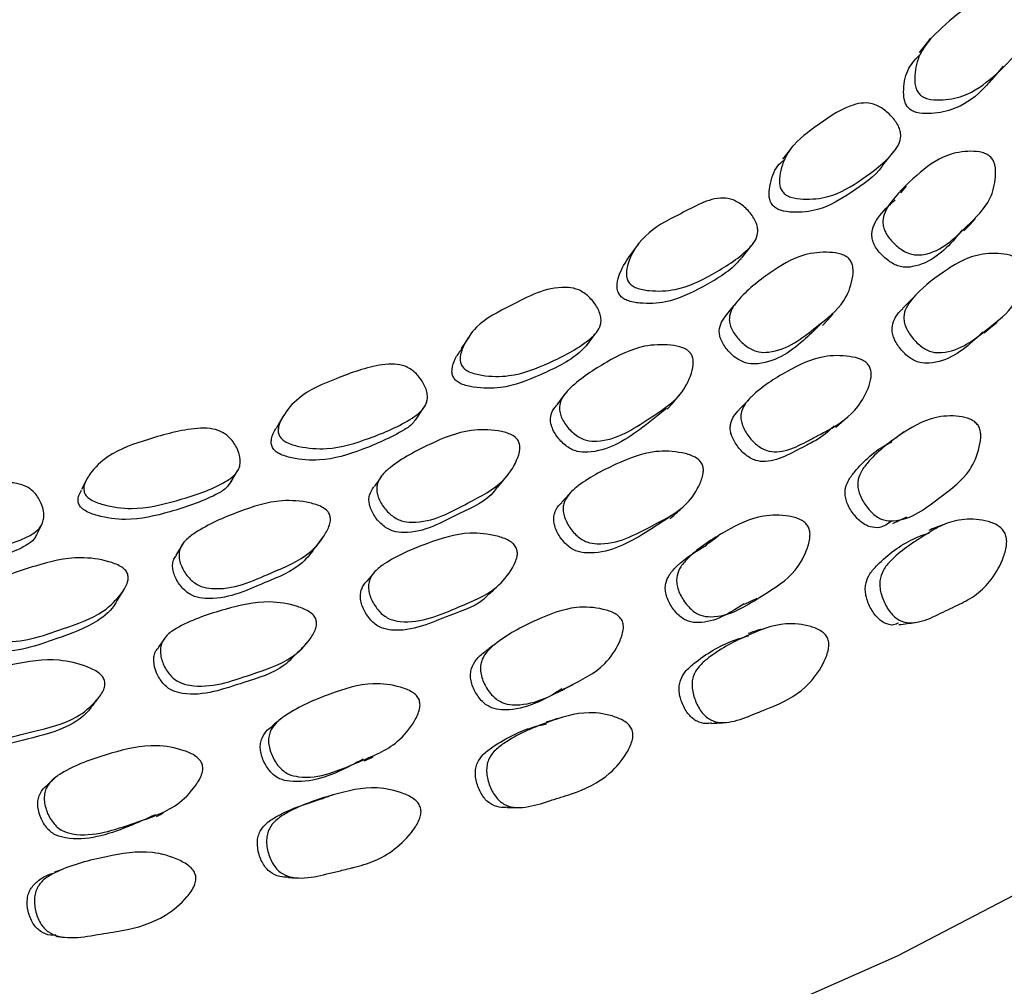
# Model space of a CAD drawing. Units: millimetres. Extents: x 9 to 541, y 53 to 593.
# Drawn here: x 203 to 214, y 457 to 468 of the extents above; entities that cross this region are included whole.
import ezdxf

# ---------------------------------------------------------------- set-up
doc = ezdxf.new("R2010")
doc.units = ezdxf.units.MM

msp = doc.modelspace()

# ---------------------------------------------------------------- linework, layer by layer
at = {"color": 7, "linetype": 'Continuous', "lineweight": 25}
for p, q in [((212.719, 465.774), (212.654, 465.698)), ((210.843, 464.955), (210.957, 465.1)), ((209.072, 463.954), (209.175, 464.093)), ((207.119, 463.105), (207.209, 463.238))]:
    msp.add_line(p, q, dxfattribs=at)
at = {"color": 7, "linetype": 'Continuous', "lineweight": 25, "flags": 128}
for points in [[(210.729, 456.155), (212.621, 456.994), (214.391, 457.917), (216.028, 458.918), (217.523, 459.992), (218.865, 461.13), (220.046, 462.327), (221.058, 463.573), (221.896, 464.863), (222.554, 466.186), (223.028, 467.536), (223.314, 468.903), (223.411, 470.279), (223.319, 471.655), (223.037, 473.023), (222.568, 474.373), (221.915, 475.697), (221.082, 476.987), (220.073, 478.235), (218.896, 479.433), (217.558, 480.573), (216.068, 481.648), (214.434, 482.652), (214.329, 482.711)], [(212.995, 467.461), (212.931, 467.381), (212.867, 467.3)], [(213.697, 466.987), (213.763, 467.066), (213.83, 467.145)], [(211.425, 466.235), (211.367, 466.159), (211.308, 466.083)], [(212.453, 466.015), (212.516, 466.092), (212.578, 466.168)], [(213.376, 465.263), (213.443, 465.334), (213.511, 465.405)], [(209.66, 465.112), (209.607, 465.04), (209.554, 464.967)], [(210.785, 464.452), (210.727, 464.382), (210.67, 464.311)], [(212.811, 464.512), (212.743, 464.445), (212.676, 464.377)], [(211.764, 464.185), (211.826, 464.251), (211.887, 464.318)], [(213.608, 464.1), (213.682, 464.161), (213.755, 464.221)], [(207.735, 464.063), (207.689, 463.994), (207.642, 463.924)], [(208.833, 463.414), (208.782, 463.347), (208.731, 463.28)], [(209.992, 463.229), (210.047, 463.292), (210.103, 463.355)], [(210.933, 463.352), (210.872, 463.289), (210.811, 463.225)], [(205.607, 463.143), (205.568, 463.077), (205.528, 463.01)], [(211.914, 463.022), (211.98, 463.078), (212.047, 463.134)], [(212.697, 462.972), (212.624, 462.919), (212.55, 462.866)], [(203.374, 462.442), (203.342, 462.377), (203.309, 462.313)], [(205.014, 462.397), (205.052, 462.461), (205.09, 462.526)], [(206.732, 462.467), (206.693, 462.41), (206.648, 462.346)], [(208.06, 462.342), (208.109, 462.403), (208.157, 462.463)], [(208.893, 462.284), (208.839, 462.224), (208.785, 462.165)], [(212.565, 461.924), (212.645, 461.962), (212.726, 462)], [(202.798, 461.8), (202.829, 461.862), (202.86, 461.925)], [(205.988, 461.661), (206.029, 461.719), (206.071, 461.778)], [(204.46, 461.687), (204.423, 461.626), (204.386, 461.565)], [(206.657, 461.378), (206.613, 461.325), (206.566, 461.268)], [(203.721, 461.052), (203.755, 461.109), (203.79, 461.166)], [(210.872, 461.006), (210.946, 461.04), (211.019, 461.074)], [(204.258, 460.619), (204.22, 460.565), (204.182, 460.511)], [(208.794, 460.03), (208.857, 460.059), (208.92, 460.088)], [(208.739, 459.702), (208.674, 459.68), (208.61, 459.658)]]:
    msp.add_lwpolyline(points, dxfattribs=at)
at = {"color": 7, "linetype": 'Continuous', "lineweight": 25}
for points, knots in [([(212.874, 466.821), (212.863, 466.834), (212.839, 466.864), (212.815, 466.94), (212.813, 467.086), (212.876, 467.345), (213.141, 467.599), (213.378, 467.809), (213.586, 467.893), (213.683, 467.898), (213.761, 467.878), (213.845, 467.839), (213.942, 467.766), (214.02, 467.675), (214.058, 467.599), (214.074, 467.527), (214.062, 467.438), (213.957, 467.25), (213.73, 467.029), (213.435, 466.802), (213.153, 466.753), (212.994, 466.76), (212.914, 466.788), (212.886, 466.81), (212.874, 466.821)], [0, 0, 0, 0, 0.011326, 0.024944, 0.057011, 0.127716, 0.246701, 0.378953, 0.411732, 0.438798, 0.45311, 0.467967, 0.499891, 0.531248, 0.545378, 0.559449, 0.586302, 0.619987, 0.752838, 0.872031, 0.9437, 0.977117, 0.989437, 1, 1, 1, 1]), ([(212.747, 466.664), (212.736, 466.677), (212.712, 466.706), (212.689, 466.782), (212.687, 466.927), (212.727, 467.126), (212.835, 467.233), (212.886, 467.284)], [0, 0, 0, 0, 0.058933, 0.129806, 0.29671, 0.664706, 1, 1, 1, 1]), ([(213.693, 466.99), (213.656, 466.948), (213.533, 466.807), (213.302, 466.647), (213.024, 466.596), (212.866, 466.604), (212.787, 466.631), (212.759, 466.653), (212.747, 466.664)], [0, 0, 0, 0, 0.171833, 0.571271, 0.811388, 0.923338, 0.964609, 1, 1, 1, 1]), ([(211.313, 465.704), (211.304, 465.718), (211.282, 465.749), (211.267, 465.826), (211.283, 465.972), (211.381, 466.226), (211.69, 466.461), (211.966, 466.655), (212.196, 466.726), (212.298, 466.724), (212.377, 466.7), (212.46, 466.656), (212.552, 466.577), (212.623, 466.481), (212.652, 466.403), (212.66, 466.331), (212.636, 466.243), (212.502, 466.063), (212.234, 465.858), (211.898, 465.649), (211.597, 465.618), (211.432, 465.636), (211.351, 465.668), (211.325, 465.692), (211.313, 465.704)], [0, 0, 0, 0, 0.011336, 0.024954, 0.057013, 0.127715, 0.246696, 0.379, 0.411817, 0.43888, 0.453181, 0.468008, 0.499912, 0.531278, 0.545411, 0.559468, 0.58628, 0.619942, 0.752903, 0.872042, 0.943644, 0.977085, 0.98942, 1, 1, 1, 1]), ([(213.684, 466.105), (213.694, 466.092), (213.716, 466.065), (213.741, 465.986), (213.741, 465.835), (213.674, 465.565), (213.37, 465.286), (213.106, 465.008), (212.832, 464.985), (212.753, 465.005), (212.67, 465.044), (212.573, 465.12), (212.497, 465.214), (212.461, 465.294), (212.448, 465.369), (212.464, 465.462), (212.581, 465.66), (212.822, 465.892), (213.122, 466.129), (213.403, 466.178), (213.561, 466.169), (213.632, 466.143), (213.665, 466.123), (213.677, 466.111), (213.684, 466.105)], [0, 0, 0, 0, 0.010701, 0.02326, 0.057265, 0.12808, 0.247015, 0.411394, 0.438444, 0.452906, 0.467731, 0.499855, 0.531404, 0.545578, 0.559635, 0.586509, 0.62004, 0.752962, 0.871933, 0.94347, 0.975191, 0.988632, 0.994553, 1, 1, 1, 1]), ([(211.197, 465.554), (211.187, 465.568), (211.165, 465.598), (211.15, 465.676), (211.168, 465.819), (211.212, 465.976), (211.298, 466.05), (211.321, 466.069)], [0, 0, 0, 0, 0.073828, 0.162542, 0.371394, 0.831974, 1, 1, 1, 1]), ([(212.452, 466.016), (212.449, 466.012), (212.362, 465.881), (212.106, 465.711), (211.778, 465.5), (211.478, 465.469), (211.314, 465.486), (211.234, 465.519), (211.208, 465.543), (211.197, 465.554)], [0, 0, 0, 0, 0.010984, 0.357015, 0.667074, 0.853375, 0.940377, 0.972471, 1, 1, 1, 1]), ([(209.556, 464.673), (209.547, 464.688), (209.528, 464.72), (209.522, 464.798), (209.554, 464.943), (209.686, 465.188), (209.896, 465.333), (210.062, 465.418), (210.135, 465.455), (210.271, 465.525), (210.423, 465.605), (210.589, 465.642), (210.695, 465.635), (210.774, 465.606), (210.855, 465.557), (210.942, 465.473), (211.005, 465.373), (211.026, 465.293), (211.026, 465.221), (210.991, 465.135), (210.831, 464.963), (210.529, 464.774), (210.157, 464.585), (209.841, 464.571), (209.671, 464.599), (209.591, 464.636), (209.567, 464.662), (209.556, 464.673)], [0, 0, 0, 0, 0.011336, 0.024954, 0.057013, 0.127705, 0.246674, 0.256812, 0.27544, 0.310933, 0.379028, 0.411842, 0.438894, 0.45319, 0.468016, 0.499917, 0.53128, 0.545412, 0.559472, 0.586291, 0.619957, 0.752905, 0.872043, 0.943648, 0.977086, 0.989421, 1, 1, 1, 1]), ([(213.359, 465.277), (213.331, 465.243), (213.184, 465.063), (212.971, 464.87), (212.701, 464.845), (212.623, 464.864), (212.541, 464.903), (212.445, 464.978), (212.37, 465.07), (212.335, 465.149), (212.322, 465.223), (212.339, 465.316), (212.423, 465.462), (212.521, 465.554), (212.592, 465.619)], [0, 0, 0, 0, 0.078123, 0.411555, 0.466308, 0.495508, 0.525391, 0.590066, 0.65361, 0.682203, 0.710604, 0.765014, 0.832997, 1, 1, 1, 1]), ([(212.073, 464.939), (212.082, 464.925), (212.102, 464.896), (212.119, 464.816), (212.101, 464.665), (212, 464.401), (211.65, 464.142), (211.342, 463.882), (211.054, 463.876), (210.974, 463.901), (210.892, 463.945), (210.8, 464.027), (210.731, 464.126), (210.703, 464.207), (210.697, 464.283), (210.725, 464.375), (210.869, 464.565), (211.147, 464.781), (211.489, 464.997), (211.788, 465.028), (211.952, 465.01), (212.024, 464.98), (212.055, 464.957), (212.067, 464.945), (212.073, 464.939)], [0, 0, 0, 0, 0.010709, 0.023273, 0.057271, 0.128072, 0.247012, 0.411387, 0.438434, 0.452891, 0.467719, 0.499839, 0.531391, 0.545573, 0.559638, 0.586526, 0.620043, 0.75295, 0.871936, 0.943454, 0.975173, 0.988621, 0.994548, 1, 1, 1, 1]), ([(214.023, 464.913), (214.032, 464.899), (214.051, 464.868), (214.066, 464.787), (214.047, 464.635), (213.946, 464.372), (213.608, 464.122), (213.309, 463.868), (213.031, 463.875), (212.954, 463.904), (212.875, 463.953), (212.786, 464.04), (212.72, 464.143), (212.694, 464.227), (212.689, 464.303), (212.716, 464.395), (212.856, 464.582), (213.125, 464.791), (213.458, 464.996), (213.748, 465.015), (213.908, 464.99), (213.976, 464.956), (214.006, 464.933), (214.018, 464.919), (214.023, 464.913)], [0, 0, 0, 0, 0.010745, 0.023352, 0.057458, 0.128219, 0.246871, 0.410942, 0.438002, 0.452417, 0.467445, 0.499784, 0.531506, 0.545745, 0.559874, 0.586815, 0.620327, 0.752844, 0.871652, 0.943286, 0.975094, 0.988586, 0.994531, 1, 1, 1, 1]), ([(209.451, 464.53), (209.442, 464.545), (209.423, 464.577), (209.417, 464.654), (209.447, 464.8), (209.516, 464.906), (209.563, 464.979)], [0, 0, 0, 0, 0.088743, 0.195379, 0.446435, 1, 1, 1, 1]), ([(210.836, 464.954), (210.823, 464.938), (210.709, 464.799), (210.414, 464.634), (210.048, 464.443), (209.733, 464.429), (209.565, 464.456), (209.486, 464.493), (209.462, 464.519), (209.451, 464.53)], [0, 0, 0, 0, 0.042412, 0.377427, 0.677646, 0.858043, 0.942275, 0.973347, 1, 1, 1, 1]), ([(207.651, 463.721), (207.643, 463.736), (207.627, 463.769), (207.629, 463.848), (207.678, 463.99), (207.84, 464.23), (208.263, 464.434), (208.632, 464.643), (208.934, 464.611), (209.013, 464.577), (209.091, 464.523), (209.172, 464.434), (209.226, 464.331), (209.239, 464.25), (209.231, 464.178), (209.184, 464.094), (208.999, 463.932), (208.667, 463.762), (208.261, 463.597), (207.933, 463.602), (207.761, 463.64), (207.683, 463.682), (207.661, 463.709), (207.651, 463.721)], [0, 0, 0, 0, 0.011339, 0.024975, 0.057066, 0.127805, 0.246849, 0.411372, 0.438434, 0.452747, 0.4676, 0.499546, 0.530935, 0.545075, 0.559148, 0.585996, 0.6197, 0.752693, 0.871934, 0.943628, 0.977089, 0.989424, 1, 1, 1, 1]), ([(213.595, 464.114), (213.565, 464.085), (213.398, 463.922), (213.164, 463.75), (212.89, 463.754), (212.814, 463.782), (212.736, 463.829), (212.65, 463.914), (212.585, 464.015), (212.56, 464.097), (212.555, 464.172), (212.584, 464.262), (212.63, 464.334), (212.67, 464.367), (212.679, 464.374)], [0, 0, 0, 0, 0.08557, 0.478871, 0.543407, 0.577615, 0.613159, 0.689481, 0.764416, 0.798164, 0.831767, 0.896121, 0.976404, 1, 1, 1, 1]), ([(211.745, 464.203), (211.688, 464.147), (211.491, 463.953), (211.22, 463.751), (210.935, 463.744), (210.856, 463.768), (210.774, 463.811), (210.684, 463.892), (210.616, 463.989), (210.588, 464.07), (210.583, 464.144), (210.608, 464.23), (210.65, 464.283), (210.672, 464.31)], [0, 0, 0, 0, 0.153527, 0.532566, 0.5948, 0.627985, 0.66196, 0.735477, 0.807725, 0.84025, 0.872557, 0.934443, 1, 1, 1, 1]), ([(207.558, 463.584), (207.55, 463.599), (207.535, 463.632), (207.536, 463.71), (207.568, 463.813), (207.622, 463.881), (207.651, 463.918)], [0, 0, 0, 0, 0.1207835, 0.2660827, 0.6080853, 1, 1, 1, 1]), ([(209.082, 463.966), (209.052, 463.936), (208.905, 463.788), (208.564, 463.627), (208.164, 463.461), (207.838, 463.466), (207.667, 463.503), (207.59, 463.545), (207.568, 463.572), (207.558, 463.584)], [0, 0, 0, 0, 0.081413, 0.402703, 0.690755, 0.863891, 0.944683, 0.974464, 1, 1, 1, 1]), ([(210.26, 463.866), (210.268, 463.852), (210.285, 463.822), (210.294, 463.742), (210.26, 463.592), (210.126, 463.335), (209.735, 463.097), (209.389, 462.855), (209.09, 462.866), (209.01, 462.896), (208.929, 462.945), (208.842, 463.032), (208.781, 463.134), (208.761, 463.217), (208.763, 463.293), (208.802, 463.383), (208.971, 463.564), (209.282, 463.763), (209.66, 463.959), (209.974, 463.972), (210.143, 463.944), (210.213, 463.91), (210.243, 463.886), (210.254, 463.873), (210.26, 463.866)], [0, 0, 0, 0, 0.010705, 0.023266, 0.057273, 0.128073, 0.247004, 0.41139, 0.438428, 0.452889, 0.467716, 0.49984, 0.531393, 0.545574, 0.559641, 0.586507, 0.620044, 0.752948, 0.87193, 0.943458, 0.975179, 0.988624, 0.99455, 1, 1, 1, 1]), ([(212.293, 463.727), (212.301, 463.713), (212.317, 463.682), (212.324, 463.6), (212.286, 463.45), (212.15, 463.198), (211.953, 463.057), (211.821, 462.987), (211.821, 462.987), (211.821, 462.987), (211.82, 462.986), (211.818, 462.985), (211.809, 462.981), (211.775, 462.963), (211.706, 462.927), (211.568, 462.853), (211.417, 462.774), (211.251, 462.739), (211.145, 462.75), (211.068, 462.784), (210.99, 462.838), (210.907, 462.93), (210.849, 463.036), (210.831, 463.121), (210.834, 463.197), (210.872, 463.287), (211.037, 463.466), (211.34, 463.658), (211.711, 463.843), (212.017, 463.845), (212.181, 463.811), (212.249, 463.773), (212.278, 463.748), (212.288, 463.734), (212.293, 463.727)], [0, 0, 0, 0, 0.010663, 0.02322, 0.057327, 0.128136, 0.246662, 0.246675, 0.24668, 0.24675, 0.246878, 0.247307, 0.248857, 0.254731, 0.277577, 0.310636, 0.378492, 0.4113, 0.438369, 0.452791, 0.467836, 0.500168, 0.53184, 0.54605, 0.560166, 0.587101, 0.620615, 0.752988, 0.871722, 0.943434, 0.975218, 0.988658, 0.994571, 1, 1, 1, 1]), ([(205.568, 462.923), (205.562, 462.938), (205.549, 462.972), (205.559, 463.05), (205.625, 463.189), (205.818, 463.416), (206.232, 463.588), (206.598, 463.725), (206.872, 463.751), (206.983, 463.73), (207.061, 463.691), (207.135, 463.634), (207.209, 463.539), (207.253, 463.434), (207.258, 463.352), (207.241, 463.28), (207.184, 463.2), (206.977, 463.05), (206.616, 462.9), (206.181, 462.761), (205.845, 462.787), (205.672, 462.835), (205.597, 462.882), (205.577, 462.91), (205.568, 462.923)], [0, 0, 0, 0, 0.011327, 0.02495, 0.057016, 0.127719, 0.246692, 0.378967, 0.411751, 0.438825, 0.453131, 0.467978, 0.499897, 0.531264, 0.545397, 0.559461, 0.586306, 0.619966, 0.752857, 0.872027, 0.943675, 0.977109, 0.989434, 1, 1, 1, 1]), ([(209.983, 463.238), (209.883, 463.156), (209.623, 462.945), (209.28, 462.731), (208.984, 462.74), (208.904, 462.769), (208.825, 462.818), (208.739, 462.903), (208.679, 463.004), (208.659, 463.086), (208.662, 463.16), (208.688, 463.228), (208.722, 463.265), (208.734, 463.277)], [0, 0, 0, 0, 0.227624, 0.588319, 0.647516, 0.679098, 0.711424, 0.781381, 0.850125, 0.881069, 0.911812, 0.970652, 1, 1, 1, 1]), ([(211.897, 463.04), (211.832, 462.979), (211.767, 462.917), (211.687, 462.874), (211.687, 462.874), (211.687, 462.874), (211.686, 462.874), (211.684, 462.872), (211.675, 462.868), (211.642, 462.85), (211.573, 462.814), (211.436, 462.741), (211.286, 462.663), (211.122, 462.627), (211.018, 462.637), (210.942, 462.669), (210.865, 462.722), (210.784, 462.811), (210.727, 462.915), (210.709, 462.999), (210.713, 463.074), (210.746, 463.154), (210.791, 463.201), (210.813, 463.224)], [0, 0, 0, 0, 0.165744, 0.165774, 0.165786, 0.165946, 0.166239, 0.167223, 0.170779, 0.184249, 0.236643, 0.31246, 0.46807, 0.543207, 0.604958, 0.637693, 0.67173, 0.744721, 0.816288, 0.848503, 0.880617, 0.942163, 1, 1, 1, 1]), ([(207.115, 463.107), (207.109, 463.097), (207.08, 463.05), (206.88, 462.923), (206.533, 462.767), (206.097, 462.631), (205.764, 462.656), (205.592, 462.704), (205.517, 462.75), (205.497, 462.778), (205.488, 462.791)], [0, 0, 0, 0, 0.0221454, 0.1017101, 0.4158687, 0.6975823, 0.8669082, 0.9459103, 0.9750309, 1, 1, 1, 1]), ([(213.538, 463.046), (213.546, 463.031), (213.563, 462.998), (213.575, 462.911), (213.548, 462.747), (213.432, 462.464), (213.072, 462.206), (212.754, 461.944), (212.478, 461.957), (212.404, 461.989), (212.328, 462.043), (212.247, 462.137), (212.187, 462.248), (212.166, 462.338), (212.166, 462.419), (212.198, 462.517), (212.349, 462.715), (212.631, 462.934), (212.978, 463.144), (213.271, 463.161), (213.427, 463.13), (213.501, 463.09), (213.526, 463.06), (213.538, 463.046)], [0, 0, 0, 0, 0.010986, 0.023764, 0.057935, 0.128641, 0.247087, 0.410645, 0.43771, 0.452281, 0.467313, 0.499986, 0.532087, 0.546476, 0.5607, 0.587682, 0.621136, 0.753278, 0.871699, 0.943, 0.974803, 0.988426, 1, 1, 1, 1]), ([(203.343, 462.273), (203.339, 462.289), (203.33, 462.323), (203.348, 462.401), (203.43, 462.535), (203.65, 462.75), (204.093, 462.895), (204.483, 463.007), (204.767, 463.016), (204.879, 462.988), (204.954, 462.945), (205.024, 462.882), (205.09, 462.784), (205.123, 462.676), (205.12, 462.594), (205.095, 462.524), (205.028, 462.447), (204.799, 462.311), (204.413, 462.185), (203.953, 462.073), (203.612, 462.12), (203.441, 462.179), (203.369, 462.23), (203.351, 462.259), (203.343, 462.273)], [0, 0, 0, 0, 0.011342, 0.024973, 0.057037, 0.127711, 0.246699, 0.378971, 0.411763, 0.438846, 0.453156, 0.468, 0.499918, 0.531277, 0.545401, 0.55945, 0.586269, 0.619931, 0.752892, 0.872043, 0.943655, 0.977086, 0.989419, 1, 1, 1, 1]), ([(205.488, 462.791), (205.482, 462.807), (205.47, 462.84), (205.481, 462.917), (205.5, 462.977), (205.528, 463.009), (205.528, 463.01)], [0, 0, 0, 0, 0.19694, 0.433863, 0.991625, 1, 1, 1, 1]), ([(208.29, 462.874), (208.297, 462.859), (208.312, 462.828), (208.313, 462.747), (208.261, 462.6), (208.095, 462.351), (207.667, 462.138), (207.284, 461.918), (206.977, 461.947), (206.897, 461.982), (206.819, 462.036), (206.739, 462.128), (206.686, 462.234), (206.674, 462.318), (206.684, 462.393), (206.734, 462.481), (206.928, 462.651), (207.27, 462.83), (207.68, 463.003), (208.006, 462.997), (208.177, 462.959), (208.247, 462.92), (208.275, 462.894), (208.285, 462.88), (208.29, 462.874)], [0, 0, 0, 0, 0.010717, 0.023282, 0.05726, 0.128083, 0.247015, 0.411405, 0.438449, 0.452912, 0.467733, 0.49986, 0.531418, 0.545598, 0.559659, 0.586517, 0.620057, 0.752972, 0.871932, 0.943459, 0.975184, 0.988628, 0.99455, 1, 1, 1, 1]), ([(212.551, 461.951), (212.507, 461.92), (212.436, 461.869), (212.323, 461.88), (212.25, 461.91), (212.177, 461.961), (212.097, 462.051), (212.04, 462.158), (212.021, 462.245), (212.021, 462.324), (212.054, 462.42), (212.206, 462.612), (212.374, 462.77), (212.538, 462.849), (212.555, 462.857)], [0, 0, 0, 0, 0.105522, 0.173326, 0.209487, 0.246547, 0.326685, 0.405427, 0.440908, 0.476209, 0.543762, 0.628065, 0.96199, 1, 1, 1, 1]), ([(210.384, 462.614), (210.391, 462.599), (210.405, 462.566), (210.405, 462.483), (210.353, 462.335), (210.189, 462.085), (209.768, 461.879), (209.393, 461.665), (209.093, 461.704), (209.016, 461.742), (208.94, 461.8), (208.863, 461.896), (208.813, 462.006), (208.802, 462.093), (208.812, 462.169), (208.861, 462.257), (209.051, 462.426), (209.386, 462.6), (209.788, 462.764), (210.108, 462.749), (210.274, 462.704), (210.351, 462.659), (210.374, 462.628), (210.384, 462.614)], [0, 0, 0, 0, 0.010799, 0.023425, 0.057448, 0.128227, 0.246889, 0.411205, 0.438224, 0.452696, 0.467553, 0.499849, 0.531636, 0.545921, 0.560066, 0.58697, 0.620454, 0.752958, 0.871741, 0.943271, 0.975082, 0.988602, 1, 1, 1, 1]), ([(201.03, 461.745), (201.028, 461.761), (201.022, 461.796), (201.049, 461.871), (201.147, 462), (201.394, 462.199), (201.86, 462.314), (202.269, 462.4), (202.559, 462.39), (202.67, 462.356), (202.742, 462.308), (202.807, 462.241), (202.862, 462.139), (202.885, 462.029), (202.872, 461.947), (202.839, 461.879), (202.763, 461.807), (202.514, 461.687), (202.108, 461.588), (201.628, 461.506), (201.287, 461.575), (201.119, 461.644), (201.052, 461.7), (201.037, 461.731), (201.03, 461.745)], [0, 0, 0, 0, 0.011331, 0.024952, 0.057011, 0.127719, 0.246698, 0.378995, 0.411804, 0.438876, 0.453176, 0.468006, 0.499913, 0.531281, 0.545413, 0.559468, 0.586288, 0.619944, 0.752905, 0.872041, 0.943646, 0.977092, 0.989425, 1, 1, 1, 1]), ([(205.022, 462.412), (205.002, 462.383), (204.955, 462.317), (204.721, 462.186), (204.342, 462.058), (203.884, 461.948), (203.546, 461.994), (203.375, 462.052), (203.304, 462.103), (203.286, 462.132), (203.278, 462.145)], [0, 0, 0, 0, 0.060856, 0.137265, 0.439111, 0.709601, 0.872129, 0.947996, 0.975985, 1, 1, 1, 1]), ([(208.054, 462.346), (208.042, 462.329), (207.947, 462.182), (207.559, 462.027), (207.19, 461.8), (206.885, 461.828), (206.806, 461.862), (206.729, 461.915), (206.649, 462.005), (206.598, 462.11), (206.586, 462.193), (206.596, 462.268), (206.626, 462.313), (206.645, 462.343)], [0, 0, 0, 0, 0.03324, 0.284492, 0.631857, 0.688877, 0.719295, 0.75041, 0.817775, 0.883975, 0.913768, 0.943359, 1, 1, 1, 1]), ([(203.278, 462.145), (203.274, 462.161), (203.265, 462.195), (203.277, 462.251), (203.298, 462.285), (203.309, 462.303)], [0, 0, 0, 0, 0.276552, 0.608974, 1, 1, 1, 1]), ([(206.135, 462.039), (206.14, 462.024), (206.152, 461.992), (206.145, 461.912), (206.076, 461.768), (205.881, 461.531), (205.418, 461.344), (205.004, 461.149), (204.692, 461.197), (204.614, 461.236), (204.539, 461.295), (204.466, 461.391), (204.423, 461.5), (204.42, 461.585), (204.438, 461.659), (204.498, 461.743), (204.714, 461.901), (205.082, 462.058), (205.522, 462.205), (205.856, 462.18), (206.028, 462.131), (206.095, 462.088), (206.122, 462.061), (206.131, 462.046), (206.135, 462.039)], [0, 0, 0, 0, 0.010714, 0.023278, 0.05726, 0.128084, 0.247016, 0.411406, 0.438446, 0.452907, 0.467728, 0.499853, 0.531409, 0.54559, 0.559655, 0.586524, 0.620063, 0.752964, 0.871933, 0.943464, 0.975188, 0.98863, 0.994551, 1, 1, 1, 1]), ([(210.011, 461.994), (209.91, 461.927), (209.633, 461.744), (209.276, 461.564), (208.98, 461.599), (208.903, 461.635), (208.829, 461.692), (208.753, 461.786), (208.705, 461.893), (208.694, 461.979), (208.705, 462.053), (208.738, 462.118), (208.776, 462.152), (208.788, 462.162)], [0, 0, 0, 0, 0.212004, 0.581371, 0.641799, 0.673999, 0.706942, 0.77839, 0.848777, 0.880513, 0.912051, 0.972305, 1, 1, 1, 1]), ([(210.022, 461.98), (210.042, 461.997), (210.081, 462.031), (210.12, 462.065), (210.14, 462.082)], [0, 0, 0, 0, 0.499999, 1, 1, 1, 1]), ([(211.598, 461.895), (211.605, 461.879), (211.62, 461.845), (211.624, 461.758), (211.581, 461.596), (211.434, 461.321), (211.035, 461.083), (210.678, 460.839), (210.391, 460.868), (210.316, 460.905), (210.241, 460.963), (210.164, 461.062), (210.111, 461.175), (210.097, 461.267), (210.104, 461.348), (210.147, 461.444), (210.322, 461.632), (210.637, 461.834), (211.019, 462.025), (211.327, 462.025), (211.488, 461.985), (211.563, 461.941), (211.587, 461.909), (211.598, 461.895)], [0, 0, 0, 0, 0.010977, 0.02375, 0.057925, 0.128646, 0.247088, 0.410662, 0.437719, 0.452291, 0.467319, 0.499993, 0.5321, 0.546493, 0.560721, 0.587683, 0.621151, 0.753299, 0.871707, 0.943005, 0.974811, 0.988431, 1, 1, 1, 1]), ([(213.848, 461.81), (213.854, 461.791), (213.867, 461.752), (213.864, 461.66), (213.819, 461.492), (213.706, 461.289), (213.527, 461.11), (213.36, 461.02), (213.221, 460.955), (213.072, 460.882), (212.919, 460.808), (212.76, 460.785), (212.665, 460.806), (212.598, 460.849), (212.532, 460.914), (212.466, 461.021), (212.424, 461.142), (212.415, 461.238), (212.425, 461.323), (212.469, 461.421), (212.641, 461.613), (212.885, 461.764), (213.157, 461.932), (213.393, 461.984), (213.606, 461.971), (213.753, 461.914), (213.819, 461.861), (213.838, 461.826), (213.848, 461.81)], [0, 0, 0, 0, 0.012065, 0.026211, 0.058431, 0.128404, 0.188671, 0.246952, 0.277763, 0.310542, 0.377609, 0.410192, 0.437342, 0.45197, 0.467306, 0.500352, 0.532746, 0.547258, 0.561548, 0.588463, 0.621666, 0.752798, 0.810555, 0.871462, 0.942257, 0.974088, 0.988005, 1, 1, 1, 1]), ([(213.139, 461.91), (213.112, 461.9), (213.057, 461.879), (213.003, 461.858), (212.976, 461.847)], [0, 0, 0, 0, 0.500001, 1, 1, 1, 1]), ([(202.795, 461.797), (202.791, 461.789), (202.773, 461.747), (202.7, 461.684), (202.456, 461.563), (202.05, 461.465), (201.575, 461.384), (201.236, 461.452), (201.069, 461.521), (201.002, 461.577), (200.987, 461.607), (200.981, 461.621)], [0, 0, 0, 0, 0.015691, 0.075597, 0.150796, 0.447915, 0.714139, 0.874111, 0.948824, 0.976374, 1, 1, 1, 1]), ([(208.268, 461.65), (208.274, 461.635), (208.285, 461.601), (208.277, 461.519), (208.208, 461.374), (208.014, 461.135), (207.558, 460.957), (207.149, 460.767), (206.844, 460.824), (206.768, 460.867), (206.695, 460.929), (206.625, 461.03), (206.584, 461.143), (206.582, 461.23), (206.6, 461.305), (206.659, 461.39), (206.872, 461.546), (207.235, 461.699), (207.667, 461.838), (207.996, 461.803), (208.163, 461.747), (208.238, 461.697), (208.259, 461.665), (208.268, 461.65)], [0, 0, 0, 0, 0.010805, 0.023437, 0.057469, 0.12822, 0.246882, 0.411188, 0.438202, 0.452674, 0.467541, 0.499841, 0.531619, 0.545897, 0.560041, 0.586951, 0.620438, 0.75295, 0.871742, 0.943267, 0.975073, 0.988595, 1, 1, 1, 1]), ([(210.577, 461.782), (210.553, 461.765), (210.507, 461.731), (210.46, 461.697), (210.436, 461.68)], [0, 0, 0, 0, 0.4999898, 1, 1, 1, 1]), ([(212.631, 460.79), (212.613, 460.781), (212.564, 460.756), (212.488, 460.781), (212.423, 460.818), (212.36, 460.88), (212.297, 460.98), (212.257, 461.096), (212.25, 461.187), (212.261, 461.269), (212.306, 461.364), (212.479, 461.549), (212.705, 461.722), (212.922, 461.799), (212.984, 461.821)], [0, 0, 0, 0, 0.0399, 0.105622, 0.140537, 0.176813, 0.254482, 0.330747, 0.365217, 0.399501, 0.464938, 0.546411, 0.869313, 1, 1, 1, 1]), ([(205.983, 461.664), (205.935, 461.598), (205.791, 461.403), (205.333, 461.232), (204.926, 461.036), (204.616, 461.082), (204.538, 461.121), (204.464, 461.178), (204.393, 461.274), (204.35, 461.381), (204.347, 461.464), (204.358, 461.52), (204.381, 461.549), (204.391, 461.562)], [0, 0, 0, 0, 0.120134, 0.356161, 0.682481, 0.736041, 0.764612, 0.793845, 0.857128, 0.919319, 0.94731, 0.975116, 1, 1, 1, 1]), ([(210.87, 461.011), (210.706, 460.904), (210.511, 460.777), (210.252, 460.8), (210.179, 460.834), (210.106, 460.889), (210.031, 460.984), (209.98, 461.093), (209.967, 461.182), (209.975, 461.261), (210.019, 461.354), (210.168, 461.514), (210.322, 461.608), (210.439, 461.678)], [0, 0, 0, 0, 0.316793, 0.375617, 0.407002, 0.439155, 0.5087, 0.577043, 0.60784, 0.638478, 0.697051, 0.770234, 1, 1, 1, 1]), ([(203.833, 461.356), (203.837, 461.341), (203.846, 461.308), (203.83, 461.228), (203.745, 461.09), (203.521, 460.865), (203.031, 460.708), (202.589, 460.539), (202.275, 460.606), (202.2, 460.649), (202.129, 460.713), (202.065, 460.813), (202.032, 460.924), (202.037, 461.009), (202.063, 461.082), (202.132, 461.163), (202.368, 461.307), (202.759, 461.441), (203.223, 461.56), (203.562, 461.513), (203.732, 461.454), (203.797, 461.407), (203.821, 461.378), (203.829, 461.363), (203.833, 461.356)], [0, 0, 0, 0, 0.010709, 0.023272, 0.057258, 0.128079, 0.247011, 0.411403, 0.438435, 0.452892, 0.467716, 0.499836, 0.531385, 0.545564, 0.559632, 0.586517, 0.620064, 0.752946, 0.871933, 0.94348, 0.975197, 0.988634, 0.994553, 1, 1, 1, 1]), ([(207.958, 461.124), (207.951, 461.116), (207.844, 460.986), (207.443, 460.872), (207.05, 460.67), (206.747, 460.725), (206.672, 460.766), (206.6, 460.827), (206.531, 460.926), (206.492, 461.036), (206.489, 461.122), (206.509, 461.195), (206.538, 461.245), (206.566, 461.268), (206.566, 461.268)], [0, 0, 0, 0, 0.016453, 0.271738, 0.625228, 0.683052, 0.713872, 0.745424, 0.813822, 0.881175, 0.911538, 0.94172, 0.9994, 1, 1, 1, 1]), ([(207.962, 461.122), (207.979, 461.138), (208.013, 461.171), (208.047, 461.202), (208.063, 461.218)], [0, 0, 0, 0, 0.499999, 1, 1, 1, 1]), ([(203.717, 461.053), (203.711, 461.042), (203.661, 460.945), (203.445, 460.757), (202.969, 460.596), (202.527, 460.43), (202.216, 460.495), (202.141, 460.538), (202.071, 460.6), (202.007, 460.7), (201.975, 460.809), (201.979, 460.892), (201.994, 460.926), (202, 460.943)], [0, 0, 0, 0, 0.018175, 0.156884, 0.39022, 0.712829, 0.765767, 0.794007, 0.822914, 0.885477, 0.946954, 0.974625, 1, 1, 1, 1]), ([(205.982, 460.835), (205.986, 460.82), (205.995, 460.786), (205.979, 460.704), (205.894, 460.564), (205.671, 460.339), (205.186, 460.19), (204.749, 460.026), (204.441, 460.102), (204.367, 460.149), (204.298, 460.215), (204.236, 460.32), (204.205, 460.435), (204.21, 460.522), (204.236, 460.596), (204.305, 460.677), (204.538, 460.819), (204.925, 460.948), (205.383, 461.058), (205.716, 461.003), (205.885, 460.938), (205.948, 460.889), (205.972, 460.858), (205.979, 460.843), (205.982, 460.835)], [0, 0, 0, 0, 0.01077, 0.023383, 0.057435, 0.128229, 0.246883, 0.411159, 0.438178, 0.452653, 0.467519, 0.499813, 0.53158, 0.545854, 0.559995, 0.586915, 0.620403, 0.752903, 0.871685, 0.943266, 0.975076, 0.988577, 0.994523, 1, 1, 1, 1]), ([(209.476, 460.818), (209.482, 460.802), (209.494, 460.767), (209.49, 460.68), (209.431, 460.522), (209.252, 460.256), (208.815, 460.045), (208.423, 459.823), (208.126, 459.871), (208.051, 459.913), (207.979, 459.975), (207.908, 460.079), (207.864, 460.196), (207.858, 460.288), (207.873, 460.369), (207.926, 460.462), (208.125, 460.639), (208.471, 460.82), (208.886, 460.987), (209.207, 460.967), (209.371, 460.916), (209.444, 460.867), (209.466, 460.834), (209.476, 460.818)], [0, 0, 0, 0, 0.010996, 0.023778, 0.057926, 0.128641, 0.24706, 0.410645, 0.437683, 0.452246, 0.467279, 0.499963, 0.532076, 0.546469, 0.560703, 0.587678, 0.621145, 0.753284, 0.87169, 0.942985, 0.974796, 0.988423, 1, 1, 1, 1]), ([(211.825, 460.609), (211.83, 460.591), (211.84, 460.552), (211.829, 460.461), (211.766, 460.299), (211.583, 460.035), (211.354, 459.901), (211.197, 459.837), (211.159, 459.822), (211.086, 459.793), (210.938, 459.733), (210.772, 459.666), (210.604, 459.648), (210.504, 459.672), (210.436, 459.718), (210.372, 459.785), (210.311, 459.895), (210.276, 460.018), (210.274, 460.114), (210.291, 460.197), (210.345, 460.292), (210.542, 460.468), (210.879, 460.643), (211.279, 460.805), (211.581, 460.773), (211.732, 460.714), (211.798, 460.66), (211.817, 460.625), (211.825, 460.609)], [0, 0, 0, 0, 0.01181, 0.025818, 0.058144, 0.128722, 0.24662, 0.250454, 0.256855, 0.27735, 0.310152, 0.377619, 0.410428, 0.437569, 0.452246, 0.467366, 0.500398, 0.53293, 0.547499, 0.561795, 0.588663, 0.621896, 0.753317, 0.87124, 0.942452, 0.974442, 0.988252, 1, 1, 1, 1]), ([(212.636, 460.772), (212.667, 460.776), (212.729, 460.784), (212.791, 460.792), (212.822, 460.795)], [0, 0, 0, 0, 0.499998, 1, 1, 1, 1]), ([(210.497, 459.649), (210.477, 459.647), (210.422, 459.639), (210.347, 459.658), (210.281, 459.699), (210.219, 459.762), (210.16, 459.866), (210.127, 459.983), (210.127, 460.074), (210.145, 460.154), (210.2, 460.246), (210.397, 460.416), (210.641, 460.564), (210.863, 460.628), (210.921, 460.645)], [0, 0, 0, 0, 0.038774, 0.10582, 0.141557, 0.178025, 0.257148, 0.335187, 0.37045, 0.405408, 0.472006, 0.555162, 0.885139, 1, 1, 1, 1]), ([(211.062, 460.721), (211.037, 460.712), (210.988, 460.695), (210.939, 460.678), (210.915, 460.669)], [0, 0, 0, 0, 0.5, 1, 1, 1, 1]), ([(205.79, 460.465), (205.804, 460.48), (205.832, 460.51), (205.86, 460.541), (205.874, 460.556)], [0, 0, 0, 0, 0.499997, 1, 1, 1, 1]), ([(208.034, 460.553), (208.015, 460.539), (207.976, 460.511), (207.938, 460.482), (207.918, 460.468)], [0, 0, 0, 0, 0.500001, 1, 1, 1, 1]), ([(205.784, 460.469), (205.732, 460.411), (205.57, 460.232), (205.096, 460.102), (204.667, 459.935), (204.361, 460.008), (204.288, 460.053), (204.221, 460.118), (204.159, 460.221), (204.129, 460.333), (204.135, 460.418), (204.152, 460.471), (204.175, 460.497), (204.186, 460.508)], [0, 0, 0, 0, 0.112338, 0.351077, 0.681621, 0.735717, 0.764551, 0.794065, 0.858036, 0.921018, 0.949411, 0.977637, 1, 1, 1, 1]), ([(208.789, 460.038), (208.773, 460.028), (208.571, 459.899), (208.299, 459.771), (208.006, 459.812), (207.932, 459.851), (207.862, 459.91), (207.792, 460.01), (207.75, 460.123), (207.745, 460.212), (207.761, 460.29), (207.816, 460.379), (207.875, 460.442), (207.917, 460.466), (207.919, 460.467)], [0, 0, 0, 0, 0.035226, 0.459151, 0.528625, 0.565688, 0.603692, 0.685884, 0.766652, 0.803046, 0.839272, 0.908534, 0.995038, 1, 1, 1, 1]), ([(203.571, 460.133), (203.574, 460.117), (203.58, 460.083), (203.555, 460.003), (203.455, 459.868), (203.206, 459.657), (202.695, 459.542), (202.231, 459.408), (201.924, 459.507), (201.853, 459.559), (201.79, 459.63), (201.736, 459.739), (201.714, 459.856), (201.728, 459.942), (201.762, 460.014), (201.84, 460.09), (202.092, 460.216), (202.501, 460.32), (202.981, 460.397), (203.317, 460.32), (203.481, 460.243), (203.549, 460.184), (203.564, 460.149), (203.571, 460.133)], [0, 0, 0, 0, 0.010821, 0.02347, 0.057521, 0.128207, 0.246923, 0.410954, 0.438026, 0.452554, 0.467502, 0.499863, 0.53158, 0.545807, 0.559916, 0.586815, 0.620345, 0.752912, 0.871742, 0.943321, 0.975086, 0.988593, 1, 1, 1, 1]), ([(207.16, 459.917), (207.165, 459.901), (207.175, 459.865), (207.163, 459.778), (207.088, 459.624), (206.881, 459.37), (206.412, 459.186), (205.988, 458.99), (205.685, 459.055), (205.611, 459.101), (205.542, 459.168), (205.477, 459.276), (205.441, 459.396), (205.443, 459.488), (205.465, 459.567), (205.528, 459.657), (205.749, 459.821), (206.121, 459.981), (206.565, 460.122), (206.894, 460.081), (207.059, 460.02), (207.132, 459.967), (207.151, 459.933), (207.16, 459.917)], [0, 0, 0, 0, 0.010995, 0.023777, 0.057929, 0.128642, 0.247064, 0.410649, 0.437687, 0.452249, 0.467282, 0.499964, 0.532073, 0.546465, 0.560699, 0.587676, 0.621145, 0.753283, 0.871692, 0.942989, 0.974798, 0.988423, 1, 1, 1, 1]), ([(203.428, 459.844), (203.422, 459.836), (203.363, 459.744), (203.127, 459.573), (202.63, 459.453), (202.168, 459.323), (201.863, 459.418), (201.793, 459.468), (201.73, 459.537), (201.677, 459.644), (201.657, 459.757), (201.669, 459.838), (201.685, 459.869), (201.692, 459.882)], [0, 0, 0, 0, 0.014256, 0.154005, 0.389436, 0.714729, 0.768141, 0.79666, 0.825908, 0.889088, 0.951064, 0.978956, 1, 1, 1, 1]), ([(203.431, 459.843), (203.443, 459.858), (203.466, 459.888), (203.49, 459.918), (203.501, 459.934)], [0, 0, 0, 0, 0.5, 1, 1, 1, 1]), ([(209.593, 459.566), (209.597, 459.548), (209.605, 459.508), (209.587, 459.418), (209.509, 459.261), (209.299, 459.008), (209.015, 458.874), (208.775, 458.802), (208.602, 458.746), (208.424, 458.689), (208.246, 458.681), (208.143, 458.712), (208.075, 458.761), (208.013, 458.832), (207.956, 458.945), (207.928, 459.07), (207.933, 459.166), (207.957, 459.248), (208.021, 459.339), (208.239, 459.503), (208.604, 459.657), (209.034, 459.795), (209.348, 459.744), (209.502, 459.676), (209.568, 459.619), (209.585, 459.583), (209.593, 459.566)], [0, 0, 0, 0, 0.011801, 0.025804, 0.058132, 0.128729, 0.246632, 0.277359, 0.310161, 0.37764, 0.410453, 0.437593, 0.452265, 0.467378, 0.500402, 0.532935, 0.547507, 0.561803, 0.58867, 0.621897, 0.753328, 0.871248, 0.942462, 0.974454, 0.98826, 1, 1, 1, 1]), ([(206.522, 459.237), (206.469, 459.209), (206.215, 459.072), (205.885, 458.943), (205.585, 459.002), (205.512, 459.046), (205.444, 459.11), (205.381, 459.214), (205.347, 459.329), (205.349, 459.418), (205.372, 459.495), (205.42, 459.565), (205.47, 459.602), (205.49, 459.616)], [0, 0, 0, 0, 0.1075721, 0.5194799, 0.5869879, 0.623001, 0.6599296, 0.7397919, 0.8182667, 0.8536264, 0.8888256, 0.9561328, 1, 1, 1, 1]), ([(205.584, 459.698), (205.568, 459.684), (205.535, 459.658), (205.503, 459.632), (205.487, 459.619)], [0, 0, 0, 0, 0.5, 1, 1, 1, 1]), ([(208.168, 458.688), (208.145, 458.687), (208.086, 458.682), (208.008, 458.706), (207.941, 458.751), (207.881, 458.817), (207.826, 458.924), (207.8, 459.043), (207.806, 459.134), (207.831, 459.213), (207.895, 459.301), (208.113, 459.459), (208.358, 459.584), (208.574, 459.631), (208.614, 459.64)], [0, 0, 0, 0, 0.042159, 0.111918, 0.149095, 0.187025, 0.26934, 0.350546, 0.387243, 0.423613, 0.492899, 0.579401, 0.922732, 1, 1, 1, 1]), ([(210.496, 459.645), (210.524, 459.647), (210.58, 459.651), (210.635, 459.654), (210.663, 459.656)], [0, 0, 0, 0, 0.499998, 1, 1, 1, 1]), ([(204.686, 459.18), (204.689, 459.164), (204.697, 459.128), (204.678, 459.041), (204.588, 458.892), (204.356, 458.652), (203.859, 458.497), (203.409, 458.327), (203.103, 458.41), (203.03, 458.461), (202.964, 458.532), (202.906, 458.643), (202.879, 458.764), (202.888, 458.856), (202.917, 458.934), (202.989, 459.02), (203.229, 459.17), (203.624, 459.307), (204.091, 459.42), (204.426, 459.36), (204.591, 459.289), (204.661, 459.232), (204.678, 459.197), (204.686, 459.18)], [0, 0, 0, 0, 0.010982, 0.023754, 0.057902, 0.128645, 0.24708, 0.410674, 0.437716, 0.452275, 0.467299, 0.499969, 0.53208, 0.546477, 0.560712, 0.587691, 0.621154, 0.753284, 0.8717, 0.943006, 0.974815, 0.988434, 1, 1, 1, 1]), ([(206.533, 459.217), (206.551, 459.225), (206.586, 459.242), (206.621, 459.258), (206.638, 459.267)], [0, 0, 0, 0, 0.499999, 1, 1, 1, 1]), ([(204.151, 458.603), (204.047, 458.556), (203.727, 458.413), (203.327, 458.285), (203.024, 458.362), (202.953, 458.41), (202.888, 458.478), (202.831, 458.585), (202.805, 458.702), (202.814, 458.791), (202.845, 458.865), (202.883, 458.918), (202.917, 458.941), (202.919, 458.942)], [0, 0, 0, 0, 0.1900428, 0.5810997, 0.6452023, 0.6793913, 0.7144359, 0.7902446, 0.8647647, 0.8983503, 0.9317729, 0.9956748, 1, 1, 1, 1]), ([(202.994, 459.015), (202.982, 459.003), (202.956, 458.979), (202.931, 458.955), (202.918, 458.942)], [0, 0, 0, 0, 0.5000004, 1, 1, 1, 1]), ([(207.178, 458.681), (207.181, 458.662), (207.186, 458.622), (207.162, 458.534), (207.071, 458.382), (206.896, 458.207), (206.656, 458.067), (206.486, 458.019), (206.39, 457.995), (206.347, 457.985), (206.263, 457.965), (206.094, 457.924), (205.906, 457.878), (205.72, 457.881), (205.615, 457.917), (205.548, 457.97), (205.487, 458.045), (205.436, 458.161), (205.415, 458.287), (205.427, 458.383), (205.457, 458.463), (205.53, 458.55), (205.768, 458.7), (206.157, 458.831), (206.613, 458.941), (206.935, 458.872), (207.091, 458.796), (207.156, 458.735), (207.171, 458.698), (207.178, 458.681)], [0, 0, 0, 0, 0.012013, 0.025194, 0.058061, 0.128649, 0.189045, 0.247101, 0.250865, 0.257238, 0.277806, 0.310592, 0.378054, 0.410856, 0.437973, 0.452628, 0.467717, 0.500702, 0.533207, 0.547769, 0.562058, 0.58892, 0.622132, 0.753474, 0.871329, 0.942534, 0.974506, 0.988245, 1, 1, 1, 1]), ([(206.177, 458.829), (206.159, 458.822), (206.122, 458.809), (206.085, 458.796), (206.067, 458.79)], [0, 0, 0, 0, 0.499998, 1, 1, 1, 1]), ([(205.669, 457.891), (205.646, 457.89), (205.584, 457.89), (205.504, 457.918), (205.437, 457.967), (205.378, 458.037), (205.329, 458.147), (205.31, 458.267), (205.322, 458.357), (205.353, 458.434), (205.426, 458.518), (205.662, 458.664), (205.887, 458.734), (206.067, 458.79)], [0, 0, 0, 0, 0.046283, 0.121978, 0.162306, 0.203439, 0.292739, 0.380864, 0.420691, 0.46017, 0.535389, 0.629268, 1, 1, 1, 1]), ([(204.163, 458.581), (204.176, 458.588), (204.201, 458.602), (204.227, 458.616), (204.239, 458.623)], [0, 0, 0, 0, 0.499996, 1, 1, 1, 1]), ([(208.167, 458.684), (208.191, 458.684), (208.239, 458.685), (208.287, 458.685), (208.311, 458.686)], [0, 0, 0, 0, 0.499999, 1, 1, 1, 1]), ([(204.612, 457.908), (204.613, 457.89), (204.617, 457.852), (204.588, 457.765), (204.481, 457.618), (204.22, 457.395), (203.898, 457.298), (203.632, 457.259), (203.439, 457.226), (203.242, 457.193), (203.051, 457.209), (202.945, 457.252), (202.879, 457.309), (202.822, 457.388), (202.778, 457.508), (202.766, 457.635), (202.786, 457.73), (202.823, 457.808), (202.904, 457.89), (203.16, 458.024), (203.57, 458.127), (204.049, 458.209), (204.376, 458.116), (204.53, 458.029), (204.593, 457.963), (204.606, 457.925), (204.612, 457.908)], [0, 0, 0, 0, 0.011126, 0.023973, 0.058072, 0.128738, 0.246623, 0.277322, 0.310123, 0.377734, 0.410609, 0.437724, 0.45236, 0.467414, 0.500384, 0.532919, 0.54753, 0.561869, 0.58874, 0.621918, 0.753311, 0.87122, 0.942412, 0.974448, 0.988255, 1, 1, 1, 1]), ([(203.016, 457.233), (202.995, 457.23), (202.935, 457.22), (202.858, 457.26), (202.793, 457.312), (202.737, 457.386), (202.695, 457.499), (202.684, 457.621), (202.704, 457.71), (202.742, 457.785), (202.824, 457.862), (202.918, 457.918), (202.984, 457.936), (203.002, 457.941)], [0, 0, 0, 0, 0.059788, 0.174576, 0.235656, 0.297883, 0.43325, 0.567064, 0.627696, 0.6878, 0.801968, 0.944249, 1, 1, 1, 1]), ([(203.089, 457.977), (203.074, 457.972), (203.045, 457.961), (203.015, 457.951), (203, 457.946)], [0, 0, 0, 0, 0.500001, 1, 1, 1, 1]), ([(205.669, 457.886), (205.689, 457.886), (205.73, 457.884), (205.77, 457.882), (205.79, 457.881)], [0, 0, 0, 0, 0.499999, 1, 1, 1, 1]), ([(203.017, 457.217), (203.033, 457.215), (203.065, 457.211), (203.097, 457.207), (203.113, 457.205)], [0, 0, 0, 0, 0.499999, 1, 1, 1, 1])]:
    msp.add_open_spline(points, degree=3, knots=knots, dxfattribs=at)

doc.saveas('drawing.dxf')
